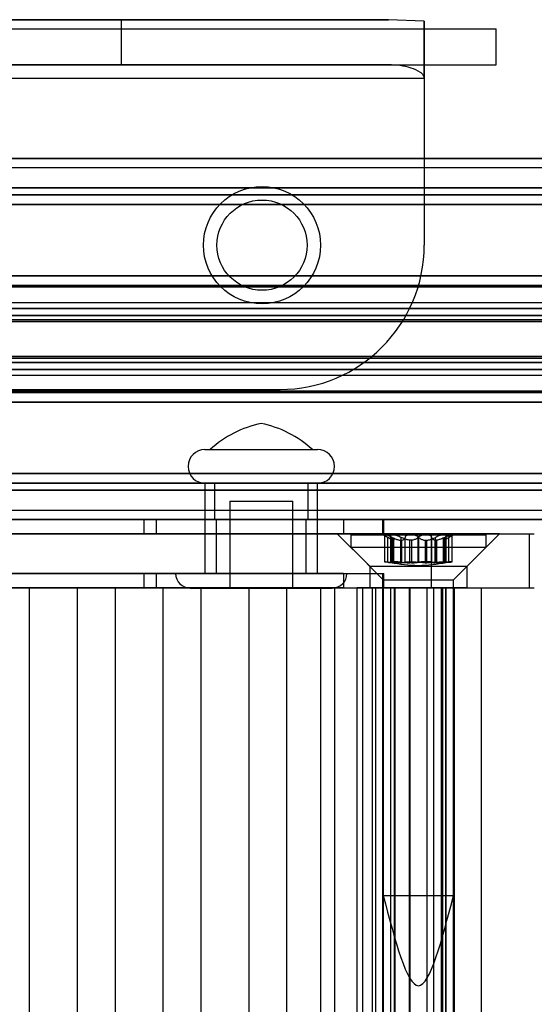
# Model space of a CAD drawing. Extents: x -2 to 415, y 5 to 293.
# Drawn here: x 330 to 332, y 257 to 260 of the extents above; entities that cross this region are included whole.
import ezdxf

# ---------------------------------------------------------------- set-up
doc = ezdxf.new("R2010")
doc.units = 0
doc.linetypes.add('SLD-DURCHGEHEND', pattern=[0])
doc.layers.add('AM_0', color=7, linetype='CONTINUOUS')

msp = doc.modelspace()

# ---------------------------------------------------------------- linework, layer by layer
at = {"layer": 'AM_0', "color": 7, "linetype": 'SLD-DURCHGEHEND'}
for p, q in [((330.14629, 260.3499), (328.5248, 260.3499)), ((328.73298, 260.3499), (331.13448, 260.3499)), ((330.14629, 260.18323), (330.14629, 260.3499)), ((331.13448, 260.3499), (330.14629, 260.3499)), ((331.26631, 260.34423), (331.13448, 260.3499)), ((331.26631, 260.34423), (331.26631, 260.13412)), ((331.26631, 260.13412), (331.26631, 260.34423)), ((323.39965, 260.31656), (331.53298, 260.31656)), ((331.53298, 260.18323), (331.53298, 260.31656)), ((323.39965, 260.18323), (331.53298, 260.18323)), ((330.14629, 260.18323), (328.5248, 260.18323)), ((328.73298, 260.18323), (331.13448, 260.18323)), ((331.13448, 260.18323), (330.14629, 260.18323)), ((328.73298, 260.13412), (331.26631, 260.13412)), ((331.26631, 260.13412), (331.26631, 259.51656)), ((347.78097, 259.83656), (283.75886, 259.83656)), ((346.79356, 259.83656), (283.82838, 259.83656)), ((346.83244, 259.83656), (283.84375, 259.83656)), ((348.13875, 259.83656), (284.11664, 259.83656)), ((341.01193, 259.83656), (286.5865, 259.83656)), ((341.08145, 259.83656), (286.65602, 259.83656)), ((341.09683, 259.83656), (286.67139, 259.83656)), ((341.36971, 259.83656), (286.94428, 259.83656)), ((286.99903, 259.83656), (347.36843, 259.83656)), ((287.27192, 259.83656), (346.6079, 259.83656)), ((287.28729, 259.83656), (346.59976, 259.83656)), ((287.35681, 259.83656), (347.72621, 259.83656)), ((341.28482, 259.83656), (287.8928, 259.83656)), ((341.30019, 259.83656), (287.93168, 259.83656)), ((288.11735, 259.83656), (347.45333, 259.83656)), ((288.12548, 259.83656), (347.43795, 259.83656)), ((348.05385, 259.83656), (289.56228, 259.83656)), ((348.06923, 259.83656), (289.57765, 259.83656)), ((283.83606, 259.80323), (346.79798, 259.80323)), ((286.6637, 259.80323), (341.08914, 259.80323)), ((287.2796, 259.80323), (346.58908, 259.80323)), ((287.92727, 259.80323), (341.2925, 259.80323)), ((288.13616, 259.80323), (347.44564, 259.80323)), ((289.58491, 259.80323), (348.06154, 259.80323)), ((347.76551, 259.72887), (283.74339, 259.72887)), ((348.15421, 259.72887), (284.1321, 259.72887)), ((340.99647, 259.72887), (286.57103, 259.72887)), ((341.38518, 259.72887), (286.95974, 259.72887)), ((286.98357, 259.72887), (347.35297, 259.72887)), ((287.37228, 259.72887), (347.74167, 259.72887)), ((347.78097, 259.70323), (283.75886, 259.70323)), ((348.13875, 259.70323), (284.11664, 259.70323)), ((341.01193, 259.70323), (286.5865, 259.70323)), ((341.36971, 259.70323), (286.94428, 259.70323)), ((286.99903, 259.70323), (347.36843, 259.70323)), ((287.35681, 259.70323), (347.72621, 259.70323)), ((347.77581, 259.66733), (283.7537, 259.66733)), ((348.1439, 259.66733), (284.12179, 259.66733)), ((341.00678, 259.66733), (286.58134, 259.66733)), ((341.37487, 259.66733), (286.94943, 259.66733)), ((286.99388, 259.66733), (347.36328, 259.66733)), ((287.36197, 259.66733), (347.73137, 259.66733)), ((347.76743, 259.40283), (283.74532, 259.40283)), ((347.78264, 259.40323), (283.76053, 259.40323)), ((348.13708, 259.40323), (284.11496, 259.40323)), ((348.15229, 259.40283), (284.13017, 259.40283)), ((340.99839, 259.40283), (286.57296, 259.40283)), ((341.01361, 259.40323), (286.58817, 259.40323)), ((341.36804, 259.40323), (286.9426, 259.40323)), ((341.38325, 259.40283), (286.95781, 259.40283)), ((286.98549, 259.40283), (347.35489, 259.40283)), ((347.3701, 259.40323), (287.00071, 259.40323)), ((347.72454, 259.40323), (287.35514, 259.40323)), ((287.37035, 259.40283), (347.73975, 259.40283)), ((283.74815, 259.36229), (347.77027, 259.36229)), ((347.77181, 259.36741), (283.7497, 259.36741)), ((347.79384, 259.36469), (283.77172, 259.36469)), ((348.12588, 259.36469), (284.10377, 259.36469)), ((348.1479, 259.36741), (284.12579, 259.36741)), ((284.12734, 259.36229), (348.14945, 259.36229)), ((286.57579, 259.36229), (341.00123, 259.36229)), ((341.00278, 259.36741), (286.57734, 259.36741)), ((341.0248, 259.36469), (286.59936, 259.36469)), ((341.35684, 259.36469), (286.93141, 259.36469)), ((341.37887, 259.36741), (286.95343, 259.36741)), ((286.95498, 259.36229), (341.38041, 259.36229)), ((286.98833, 259.36229), (347.35773, 259.36229)), ((286.98988, 259.36741), (347.35928, 259.36741)), ((287.0119, 259.36469), (347.3813, 259.36469)), ((287.34394, 259.36469), (347.71334, 259.36469)), ((287.36597, 259.36741), (347.73537, 259.36741)), ((287.36751, 259.36229), (347.73691, 259.36229)), ((347.77647, 259.28287), (283.75436, 259.28287)), ((347.78264, 259.30323), (283.76053, 259.30323)), ((347.78881, 259.28287), (283.7667, 259.28287)), ((348.1309, 259.28287), (284.10879, 259.28287)), ((348.13708, 259.30323), (284.11496, 259.30323)), ((348.14325, 259.28287), (284.12113, 259.28287)), ((341.00743, 259.28287), (286.582, 259.28287)), ((341.01361, 259.30323), (286.58817, 259.30323)), ((341.01978, 259.28287), (286.59434, 259.28287)), ((341.36187, 259.28287), (286.93643, 259.28287)), ((341.36804, 259.30323), (286.9426, 259.30323)), ((341.37421, 259.28287), (286.94877, 259.28287)), ((286.99453, 259.28287), (347.36393, 259.28287)), ((347.3701, 259.30323), (287.00071, 259.30323)), ((287.00688, 259.28287), (347.37628, 259.28287)), ((287.34897, 259.28287), (347.71837, 259.28287)), ((347.72454, 259.30323), (287.35514, 259.30323)), ((287.36131, 259.28287), (347.73071, 259.28287)), ((347.7728, 259.24071), (283.75068, 259.24071)), ((283.75231, 259.23418), (347.77442, 259.23418)), ((283.76875, 259.23418), (347.79086, 259.23418)), ((347.79249, 259.24071), (283.77038, 259.24071)), ((347.79426, 259.25689), (283.77215, 259.25689)), ((348.12546, 259.25689), (284.10335, 259.25689)), ((348.12723, 259.24071), (284.10512, 259.24071)), ((284.10675, 259.23418), (348.12886, 259.23418)), ((284.12318, 259.23418), (348.14529, 259.23418)), ((348.14692, 259.24071), (284.12481, 259.24071)), ((341.00376, 259.24071), (286.57832, 259.24071)), ((286.57995, 259.23418), (341.00539, 259.23418)), ((286.59639, 259.23418), (341.02182, 259.23418)), ((341.02345, 259.24071), (286.59802, 259.24071)), ((341.02522, 259.25689), (286.59979, 259.25689)), ((341.35642, 259.25689), (286.93099, 259.25689)), ((341.35819, 259.24071), (286.93276, 259.24071)), ((286.93439, 259.23418), (341.35982, 259.23418)), ((286.95082, 259.23418), (341.37626, 259.23418)), ((341.37789, 259.24071), (286.95245, 259.24071)), ((286.99086, 259.24071), (347.36026, 259.24071)), ((286.99249, 259.23418), (347.36189, 259.23418)), ((287.00892, 259.23418), (347.37832, 259.23418)), ((287.01055, 259.24071), (347.37995, 259.24071)), ((287.01232, 259.25689), (347.38172, 259.25689)), ((287.34352, 259.25689), (347.71292, 259.25689)), ((287.34529, 259.24071), (347.71469, 259.24071)), ((287.34692, 259.23418), (347.71632, 259.23418)), ((287.36336, 259.23418), (347.73276, 259.23418)), ((287.36499, 259.24071), (347.73438, 259.24071)), ((347.7728, 259.09908), (283.75068, 259.09908)), ((347.77442, 259.10562), (283.75231, 259.10562)), ((347.79086, 259.10562), (283.76875, 259.10562)), ((347.79249, 259.09908), (283.77038, 259.09908)), ((348.12723, 259.09908), (284.10512, 259.09908)), ((348.12886, 259.10562), (284.10675, 259.10562)), ((348.14529, 259.10562), (284.12318, 259.10562)), ((348.14692, 259.09908), (284.12481, 259.09908)), ((341.00376, 259.09908), (286.57832, 259.09908)), ((341.00539, 259.10562), (286.57995, 259.10562)), ((341.02182, 259.10562), (286.59639, 259.10562)), ((341.02345, 259.09908), (286.59802, 259.09908)), ((341.35819, 259.09908), (286.93276, 259.09908)), ((341.35982, 259.10562), (286.93439, 259.10562)), ((341.37626, 259.10562), (286.95082, 259.10562)), ((341.37789, 259.09908), (286.95245, 259.09908)), ((286.99086, 259.09908), (347.36026, 259.09908)), ((347.36189, 259.10562), (286.99249, 259.10562)), ((347.37832, 259.10562), (287.00892, 259.10562)), ((287.01055, 259.09908), (347.37995, 259.09908)), ((287.34529, 259.09908), (347.71469, 259.09908)), ((347.71632, 259.10562), (287.34692, 259.10562)), ((347.73276, 259.10562), (287.36336, 259.10562)), ((287.36499, 259.09908), (347.73438, 259.09908)), ((347.77647, 259.05692), (283.75436, 259.05692)), ((347.78881, 259.05692), (283.7667, 259.05692)), ((347.79426, 259.0829), (283.77215, 259.0829)), ((348.12546, 259.0829), (284.10335, 259.0829)), ((348.1309, 259.05692), (284.10879, 259.05692)), ((348.14325, 259.05692), (284.12113, 259.05692)), ((341.00743, 259.05692), (286.582, 259.05692)), ((341.01978, 259.05692), (286.59434, 259.05692)), ((341.02522, 259.0829), (286.59979, 259.0829)), ((341.35642, 259.0829), (286.93099, 259.0829)), ((341.36187, 259.05692), (286.93643, 259.05692)), ((341.37421, 259.05692), (286.94877, 259.05692)), ((286.99453, 259.05692), (347.36393, 259.05692)), ((287.00688, 259.05692), (347.37628, 259.05692)), ((287.01232, 259.0829), (347.38172, 259.0829)), ((287.34352, 259.0829), (347.71292, 259.0829)), ((287.34897, 259.05692), (347.71837, 259.05692)), ((287.36131, 259.05692), (347.73071, 259.05692)), ((283.76053, 259.03656), (347.78264, 259.03656)), ((284.11496, 259.03656), (348.13708, 259.03656)), ((286.58817, 259.03656), (341.01361, 259.03656)), ((286.9426, 259.03656), (341.36804, 259.03656)), ((287.00071, 259.03656), (347.3701, 259.03656)), ((287.35514, 259.03656), (347.72454, 259.03656)), ((347.77027, 258.9775), (283.74815, 258.9775)), ((348.14945, 258.9775), (284.12734, 258.9775)), ((341.00123, 258.9775), (286.57579, 258.9775)), ((341.38041, 258.9775), (286.95498, 258.9775)), ((347.35773, 258.9775), (286.98833, 258.9775)), ((347.73691, 258.9775), (287.36751, 258.9775)), ((329.73298, 258.98323), (330.73298, 258.98323)), ((347.77181, 258.97239), (283.7497, 258.97239)), ((347.79384, 258.9751), (283.77172, 258.9751)), ((348.12588, 258.9751), (284.10377, 258.9751)), ((348.1479, 258.97239), (284.12579, 258.97239)), ((341.00278, 258.97239), (286.57734, 258.97239)), ((341.0248, 258.9751), (286.59936, 258.9751)), ((341.35684, 258.9751), (286.93141, 258.9751)), ((341.37887, 258.97239), (286.95343, 258.97239)), ((286.98988, 258.97239), (347.35928, 258.97239)), ((287.0119, 258.9751), (347.3813, 258.9751)), ((287.34394, 258.9751), (347.71334, 258.9751)), ((287.36597, 258.97239), (347.73537, 258.97239)), ((347.76743, 258.93697), (283.74532, 258.93697)), ((283.76053, 258.93656), (347.78264, 258.93656)), ((284.11496, 258.93656), (348.13708, 258.93656)), ((348.15229, 258.93697), (284.13017, 258.93697)), ((340.99839, 258.93697), (286.57296, 258.93697)), ((286.58817, 258.93656), (341.01361, 258.93656)), ((286.9426, 258.93656), (341.36804, 258.93656)), ((341.38325, 258.93697), (286.95781, 258.93697)), ((286.98549, 258.93697), (347.35489, 258.93697)), ((287.00071, 258.93656), (347.3701, 258.93656)), ((287.35514, 258.93656), (347.72454, 258.93656)), ((287.37035, 258.93697), (347.73975, 258.93697)), ((330.45528, 258.76156), (330.87189, 258.76156)), ((330.47451, 258.76156), (330.85263, 258.76156)), ((347.77581, 258.67246), (283.7537, 258.67246)), ((348.1439, 258.67246), (284.12179, 258.67246)), ((341.00678, 258.67246), (286.58134, 258.67246)), ((341.37487, 258.67246), (286.94943, 258.67246)), ((286.99388, 258.67246), (347.36328, 258.67246)), ((287.36197, 258.67246), (347.73137, 258.67246)), ((347.78097, 258.63656), (283.75886, 258.63656)), ((348.13875, 258.63656), (284.11664, 258.63656)), ((341.01193, 258.63656), (286.5865, 258.63656)), ((341.36971, 258.63656), (286.94428, 258.63656)), ((286.99903, 258.63656), (347.36843, 258.63656)), ((287.35681, 258.63656), (347.72621, 258.63656)), ((330.45524, 258.63656), (330.45524, 258.30323)), ((330.45528, 258.63656), (330.87189, 258.63656)), ((330.49024, 258.63656), (330.49024, 258.50323)), ((330.83624, 258.63656), (330.49106, 258.63656)), ((330.8369, 258.50323), (330.8369, 258.63656)), ((330.8719, 258.30323), (330.8719, 258.63656)), ((347.76551, 258.61092), (283.74339, 258.61092)), ((348.15421, 258.61092), (284.1321, 258.61092)), ((340.99647, 258.61092), (286.57103, 258.61092)), ((341.38518, 258.61092), (286.95974, 258.61092)), ((286.98357, 258.61092), (347.35297, 258.61092)), ((287.37228, 258.61092), (347.74167, 258.61092)), ((330.5469, 258.5699), (330.5469, 258.24906)), ((330.54693, 258.5699), (330.78021, 258.5699)), ((330.78024, 258.24906), (330.78024, 258.5699)), ((347.85818, 258.53656), (283.83606, 258.53656)), ((348.06154, 258.53656), (284.03943, 258.53656)), ((341.08914, 258.53656), (286.6637, 258.53656)), ((341.2925, 258.53656), (286.86707, 258.53656)), ((347.44564, 258.53656), (287.07624, 258.53656)), ((347.649, 258.53656), (287.2796, 258.53656)), ((347.78097, 258.50323), (283.75886, 258.50323)), ((347.85049, 258.50323), (283.82838, 258.50323)), ((347.86586, 258.50323), (283.84375, 258.50323)), ((348.05385, 258.50323), (284.03174, 258.50323)), ((348.06923, 258.50323), (284.04711, 258.50323)), ((348.13875, 258.50323), (284.11664, 258.50323)), ((341.01193, 258.50323), (286.5865, 258.50323)), ((341.08145, 258.50323), (286.65602, 258.50323)), ((341.09683, 258.50323), (286.67139, 258.50323)), ((341.28482, 258.50323), (286.85938, 258.50323)), ((341.30019, 258.50323), (286.87475, 258.50323)), ((341.36971, 258.50323), (286.94428, 258.50323)), ((286.99903, 258.50323), (347.36843, 258.50323)), ((287.06855, 258.50323), (347.43795, 258.50323)), ((287.08393, 258.50323), (347.45333, 258.50323)), ((287.27192, 258.50323), (347.64132, 258.50323)), ((287.28729, 258.50323), (347.65669, 258.50323)), ((287.35681, 258.50323), (347.72621, 258.50323)), ((326.93799, 258.50323), (330.2286, 258.50323)), ((330.96809, 258.50323), (328.29822, 258.50323)), ((330.2286, 258.50323), (330.2286, 258.4499)), ((330.2286, 258.50323), (330.27503, 258.50323)), ((330.27503, 258.50323), (330.27503, 258.4499)), ((330.27503, 258.50323), (331.11207, 258.50323)), ((330.83624, 258.50323), (330.49106, 258.50323)), ((330.4969, 258.50323), (330.4969, 258.30323)), ((330.82968, 258.50323), (330.49746, 258.50323)), ((330.83024, 258.30323), (330.83024, 258.50323)), ((330.96809, 258.50323), (331.11676, 258.50323)), ((330.96809, 258.50323), (330.96809, 258.4499)), ((331.11207, 258.50323), (331.11207, 258.4499)), ((331.11686, 258.4499), (331.11686, 258.50323)), ((326.93799, 258.4499), (330.2286, 258.4499)), ((330.96809, 258.4499), (328.29822, 258.4499)), ((329.22014, 258.4499), (331.29304, 258.4499)), ((329.4339, 258.4499), (331.65617, 258.4499)), ((330.2286, 258.4499), (330.27503, 258.4499)), ((330.27503, 258.4499), (331.11207, 258.4499)), ((330.94486, 258.4499), (331.06486, 258.3299)), ((331.5444, 258.4499), (330.9449, 258.4499)), ((330.96809, 258.4499), (331.11676, 258.4499)), ((330.99486, 258.44656), (330.99486, 258.3999)), ((330.99497, 258.44656), (331.49485, 258.44656)), ((331.11486, 258.44656), (331.14134, 258.43127)), ((331.14909, 258.44656), (331.11486, 258.44656)), ((331.11961, 258.44589), (331.11961, 258.34629)), ((331.12084, 258.44656), (331.2166, 258.44656)), ((331.13202, 258.34468), (331.13202, 258.43684)), ((331.14207, 258.4431), (331.14207, 258.3458)), ((331.14626, 258.34468), (331.14626, 258.43684)), ((331.14748, 258.34468), (331.14748, 258.43684)), ((331.27311, 258.44656), (331.14909, 258.44656)), ((331.18112, 258.34468), (331.18112, 258.43684)), ((331.19575, 258.34468), (331.19575, 258.43684)), ((331.2166, 258.44656), (331.34062, 258.44656)), ((331.24364, 258.34468), (331.24364, 258.43684)), ((331.24607, 258.34468), (331.24607, 258.43684)), ((331.36887, 258.44656), (331.27311, 258.44656)), ((331.29304, 258.4499), (331.67349, 258.4499)), ((331.29304, 258.2499), (331.29304, 258.4499)), ((331.29396, 258.34468), (331.29396, 258.43684)), ((331.30859, 258.34468), (331.30859, 258.43684)), ((331.34062, 258.44656), (331.37485, 258.44656)), ((331.34223, 258.34468), (331.34223, 258.43684)), ((331.34345, 258.34468), (331.34345, 258.43684)), ((331.34764, 258.3458), (331.34764, 258.4431)), ((331.34837, 258.43127), (331.37486, 258.44656)), ((331.35769, 258.34468), (331.35769, 258.43684)), ((331.3701, 258.34629), (331.3701, 258.44589)), ((331.42486, 258.3299), (331.54486, 258.4499)), ((331.49486, 258.3999), (331.49486, 258.44656)), ((331.65617, 258.2499), (331.65617, 258.4499)), ((330.99486, 258.3999), (331.11486, 258.2799)), ((330.99497, 258.3999), (331.49485, 258.3999)), ((331.153, 258.42626), (331.15166, 258.42626)), ((331.15166, 258.34283), (331.15166, 258.42626)), ((331.153, 258.42626), (331.153, 258.34283)), ((331.15354, 258.34298), (331.15354, 258.42718)), ((331.17847, 258.42626), (331.18303, 258.42626)), ((331.17847, 258.42626), (331.17847, 258.34283)), ((331.18303, 258.34283), (331.18303, 258.42626)), ((331.21938, 258.42626), (331.21348, 258.42626)), ((331.21348, 258.34283), (331.21348, 258.42626)), ((331.21938, 258.42626), (331.21938, 258.34283)), ((331.27033, 258.42626), (331.27623, 258.42626)), ((331.27033, 258.42626), (331.27033, 258.34283)), ((331.27623, 258.34283), (331.27623, 258.42626)), ((331.31124, 258.42626), (331.30668, 258.42626)), ((331.30668, 258.34283), (331.30668, 258.42626)), ((331.31124, 258.42626), (331.31124, 258.34283)), ((331.33617, 258.42718), (331.33617, 258.34298)), ((331.33671, 258.42626), (331.33805, 258.42626)), ((331.33671, 258.42626), (331.33671, 258.34283)), ((331.33805, 258.34283), (331.33805, 258.42626)), ((331.37486, 258.2799), (331.49486, 258.3999)), ((331.06486, 258.3299), (331.06486, 258.2499)), ((331.0649, 258.3299), (331.42438, 258.3299)), ((331.153, 258.34283), (331.15166, 258.34283)), ((331.17847, 258.34283), (331.18303, 258.34283)), ((331.21938, 258.34283), (331.21348, 258.34283)), ((331.27033, 258.34283), (331.27623, 258.34283)), ((331.31124, 258.34283), (331.30668, 258.34283)), ((331.33671, 258.34283), (331.33805, 258.34283)), ((331.42486, 258.2499), (331.42486, 258.3299)), ((326.93799, 258.30323), (330.2286, 258.30323)), ((330.96809, 258.30323), (328.29822, 258.30323)), ((330.2286, 258.30323), (330.27503, 258.30323)), ((330.2286, 258.30323), (330.2286, 258.2499)), ((330.27503, 258.30323), (331.11207, 258.30323)), ((330.27503, 258.30323), (330.27503, 258.2499)), ((330.34692, 258.30323), (330.98022, 258.30323)), ((330.45528, 258.30323), (330.87189, 258.30323)), ((330.82968, 258.30323), (330.49746, 258.30323)), ((330.96809, 258.30323), (330.96809, 258.2499)), ((330.96809, 258.30323), (331.11676, 258.30323)), ((331.11207, 258.30323), (331.11207, 258.2499)), ((331.11686, 258.2499), (331.11686, 258.30323)), ((326.93799, 258.2499), (330.2286, 258.2499)), ((330.96809, 258.2499), (328.29822, 258.2499)), ((329.22014, 258.2499), (331.29304, 258.2499)), ((329.4339, 258.2499), (331.65617, 258.2499)), ((330.88439, 258.2499), (329.51792, 258.2499)), ((329.66688, 258.2499), (329.80678, 258.2499)), ((329.80678, 235.11656), (329.80678, 258.2499)), ((329.98401, 258.2499), (329.80678, 258.2499)), ((329.98401, 235.11656), (329.98401, 258.2499)), ((329.98401, 258.2499), (330.12391, 258.2499)), ((330.30114, 258.2499), (330.12391, 258.2499)), ((330.12391, 235.11656), (330.12391, 258.2499)), ((330.2286, 258.2499), (330.27503, 258.2499)), ((330.27503, 258.2499), (331.11207, 258.2499)), ((330.30114, 258.2499), (330.44104, 258.2499)), ((330.30114, 235.11656), (330.30114, 258.2499)), ((330.61827, 258.2499), (330.44104, 258.2499)), ((330.44104, 235.11656), (330.44104, 258.2499)), ((330.61827, 258.2499), (330.75817, 258.2499)), ((330.61827, 235.11656), (330.61827, 258.2499)), ((330.75817, 235.11656), (330.75817, 258.2499)), ((330.9354, 258.2499), (330.75817, 258.2499)), ((330.88439, 235.11656), (330.88439, 258.2499)), ((330.88439, 258.2499), (331.01871, 258.2499)), ((330.9354, 258.2499), (331.0753, 258.2499)), ((330.9354, 235.11656), (330.9354, 258.2499)), ((330.96809, 258.2499), (331.11676, 258.2499)), ((331.03959, 258.2499), (331.01871, 258.2499)), ((331.01871, 235.11656), (331.01871, 258.2499)), ((331.03959, 235.11656), (331.03959, 258.2499)), ((331.08739, 258.2499), (331.03959, 258.2499)), ((331.42438, 258.2499), (331.0649, 258.2499)), ((331.0753, 258.2499), (331.4779, 258.2499)), ((331.0753, 235.11656), (331.0753, 258.2499)), ((331.14288, 258.2499), (331.08739, 258.2499)), ((331.08739, 235.11656), (331.08739, 258.2499)), ((331.11152, 258.2499), (331.11152, 235.11656)), ((331.15895, 258.2499), (331.11159, 258.2499)), ((331.11486, 258.2799), (331.11486, 257.11323)), ((331.11486, 258.2799), (331.37485, 258.2799)), ((331.11564, 235.11656), (331.11564, 258.2499)), ((331.11564, 258.2499), (331.15608, 258.2499)), ((331.14288, 235.11656), (331.14288, 258.2499)), ((331.15626, 235.11656), (331.15626, 258.2499)), ((331.15895, 235.11656), (331.15895, 258.2499)), ((331.15895, 258.2499), (331.21392, 258.2499)), ((331.21198, 235.11656), (331.21198, 258.2499)), ((331.34683, 258.2499), (331.21198, 258.2499)), ((331.21392, 235.11656), (331.21392, 258.2499)), ((331.27579, 258.2499), (331.27579, 235.11656)), ((331.33076, 258.2499), (331.27579, 258.2499)), ((331.27773, 235.11656), (331.27773, 258.2499)), ((331.27773, 258.2499), (331.30133, 258.2499)), ((331.29304, 258.2499), (331.67349, 258.2499)), ((331.30133, 235.11656), (331.30133, 258.2499)), ((331.30133, 258.2499), (331.34712, 258.2499)), ((331.33076, 258.2499), (331.37813, 258.2499)), ((331.33076, 235.11656), (331.33076, 258.2499)), ((331.33345, 258.2499), (331.33345, 235.11656)), ((331.37407, 258.2499), (331.33363, 258.2499)), ((331.34683, 235.11656), (331.34683, 258.2499)), ((331.34712, 235.11656), (331.34712, 258.2499)), ((331.37407, 235.11656), (331.37407, 258.2499)), ((331.37486, 257.11323), (331.37486, 258.2799)), ((331.37819, 235.11656), (331.37819, 258.2499)), ((331.47819, 235.11656), (331.47819, 258.2499)), ((330.40109, 258.24906), (330.92605, 258.24906)), ((330.54693, 258.24906), (330.78021, 258.24906)), ((331.11486, 257.11323), (331.37485, 257.11323))]:
    msp.add_line(p, q, dxfattribs=at)
for radius in [0.21667, 0.21667, 0.16667, 0.16667]:
    msp.add_circle((330.66631, 259.51656), radius, dxfattribs=at)
for centre, radius, start, end in [((330.73298, 259.51656), 0.53333, 270, 0), ((330.73298, 259.51656), 0.53333, 270, 0), ((330.74146, 258.4693), 0.39583, 101.34836, 132.40949), ((330.58568, 258.4693), 0.39583, 47.59051, 78.65164), ((330.45524, 258.69906), 0.0625, 90, 270), ((330.8719, 258.69906), 0.0625, 270, 90), ((330.40107, 258.30323), 0.05417, 180, 270), ((330.92607, 258.30323), 0.05417, 270, 360)]:
    msp.add_arc(centre, radius, start, end, dxfattribs=at)
for points, knots in [([(331.26631, 260.13412), (331.26608, 260.13612), (331.26556, 260.14062), (331.26069, 260.14824), (331.24568, 260.16104), (331.21625, 260.1725), (331.17646, 260.18147), (331.14858, 260.18264), (331.13448, 260.18323)], [0, 0, 0, 0, 0.0380217, 0.0857188, 0.1705693, 0.4242221, 0.7089384, 1, 1, 1, 1]), ([(331.12084, 258.44656), (331.12064, 258.44656), (331.1197, 258.44652), (331.11929, 258.44583), (331.12123, 258.44384), (331.12549, 258.44083), (331.1298, 258.43819), (331.13202, 258.43684)], [0, 0, 0, 0, 0.0574595, 0.2812821, 0.5075504, 0.7470048, 1, 1, 1, 1]), ([(331.14748, 258.43684), (331.14437, 258.43834), (331.13813, 258.44136), (331.12956, 258.44458), (331.12359, 258.44632), (331.12164, 258.44649), (331.12084, 258.44656)], [0, 0, 0, 0, 0.2816087, 0.5646141, 0.8224587, 1, 1, 1, 1]), ([(331.15166, 258.42626), (331.15095, 258.42647), (331.14951, 258.42688), (331.14521, 258.42901), (331.13935, 258.43242), (331.13402, 258.43563), (331.13202, 258.43684)], [0, 0, 0, 0, 0.1880301, 0.3823784, 0.7677347, 1, 1, 1, 1]), ([(331.14626, 258.43684), (331.14485, 258.43834), (331.14202, 258.44136), (331.14179, 258.44458), (331.14443, 258.44632), (331.14774, 258.44649), (331.14909, 258.44656)], [0, 0, 0, 0, 0.2816082, 0.5646137, 0.8224583, 1, 1, 1, 1]), ([(331.14626, 258.43684), (331.14745, 258.43566), (331.14986, 258.43328), (331.15213, 258.43039), (331.15338, 258.4282), (331.1537, 258.4268), (331.15322, 258.42643), (331.153, 258.42626)], [0, 0, 0, 0, 0.2258921, 0.4573245, 0.6457494, 0.8392324, 1, 1, 1, 1]), ([(331.14748, 258.43684), (331.14985, 258.43566), (331.15467, 258.43328), (331.16159, 258.43039), (331.16807, 258.4282), (331.17364, 258.4268), (331.17696, 258.42643), (331.17847, 258.42626)], [0, 0, 0, 0, 0.2258923, 0.457325, 0.6457498, 0.8392328, 1, 1, 1, 1]), ([(331.14909, 258.44656), (331.14957, 258.44656), (331.15195, 258.44652), (331.15718, 258.44583), (331.1651, 258.44384), (331.17353, 258.44083), (331.17855, 258.43819), (331.18112, 258.43684)], [0, 0, 0, 0, 0.05745915, 0.28128175, 0.50754999, 0.74700435, 1, 1, 1, 1]), ([(331.21348, 258.42626), (331.21132, 258.42647), (331.20693, 258.42688), (331.19814, 258.42901), (331.18922, 258.43242), (331.18333, 258.43563), (331.18112, 258.43684)], [0, 0, 0, 0, 0.1880301, 0.3823784, 0.7677347, 1, 1, 1, 1]), ([(331.18303, 258.42626), (331.18448, 258.42647), (331.18743, 258.42688), (331.19193, 258.42901), (331.19498, 258.43242), (331.19554, 258.43563), (331.19575, 258.43684)], [0, 0, 0, 0, 0.1880301, 0.3823784, 0.7677347, 1, 1, 1, 1]), ([(331.2166, 258.44656), (331.21593, 258.44656), (331.21261, 258.44652), (331.20697, 258.44583), (331.20098, 258.44384), (331.19681, 258.44083), (331.19611, 258.43819), (331.19575, 258.43684)], [0, 0, 0, 0, 0.0573581, 0.2811826, 0.5074475, 0.7468942, 1, 1, 1, 1]), ([(331.24607, 258.43684), (331.24437, 258.43834), (331.24097, 258.44136), (331.23263, 258.44458), (331.22402, 258.44632), (331.21875, 258.44649), (331.2166, 258.44656)], [0, 0, 0, 0, 0.2814702, 0.5644925, 0.8223503, 1, 1, 1, 1]), ([(331.24364, 258.43684), (331.24245, 258.43566), (331.24005, 258.43328), (331.2354, 258.4304), (331.23018, 258.4282), (331.22492, 258.4268), (331.22111, 258.42643), (331.21938, 258.42626)], [0, 0, 0, 0, 0.2258324, 0.4572003, 0.6456352, 0.8391284, 1, 1, 1, 1]), ([(331.24364, 258.43684), (331.24534, 258.43834), (331.24874, 258.44136), (331.25708, 258.44458), (331.26569, 258.44632), (331.27096, 258.44649), (331.27311, 258.44656)], [0, 0, 0, 0, 0.2814702, 0.5644925, 0.8223503, 1, 1, 1, 1]), ([(331.24607, 258.43684), (331.24726, 258.43566), (331.24966, 258.43328), (331.25431, 258.4304), (331.25953, 258.4282), (331.26479, 258.4268), (331.2686, 258.42643), (331.27033, 258.42626)], [0, 0, 0, 0, 0.2258324, 0.4572003, 0.6456352, 0.8391284, 1, 1, 1, 1]), ([(331.27311, 258.44656), (331.27378, 258.44656), (331.27711, 258.44652), (331.28274, 258.44583), (331.28873, 258.44384), (331.2929, 258.44083), (331.2936, 258.43819), (331.29396, 258.43684)], [0, 0, 0, 0, 0.0573581, 0.2811826, 0.5074475, 0.7468942, 1, 1, 1, 1]), ([(331.27623, 258.42626), (331.27839, 258.42647), (331.28278, 258.42688), (331.29157, 258.42901), (331.30049, 258.43242), (331.30638, 258.43563), (331.30859, 258.43684)], [0, 0, 0, 0, 0.1880301, 0.3823784, 0.7677347, 1, 1, 1, 1]), ([(331.30668, 258.42626), (331.30523, 258.42647), (331.30228, 258.42688), (331.29778, 258.42901), (331.29473, 258.43242), (331.29417, 258.43563), (331.29396, 258.43684)], [0, 0, 0, 0, 0.1880301, 0.3823784, 0.7677347, 1, 1, 1, 1]), ([(331.34062, 258.44656), (331.34014, 258.44656), (331.33776, 258.44652), (331.33253, 258.44583), (331.32461, 258.44384), (331.31618, 258.44083), (331.31116, 258.43819), (331.30859, 258.43684)], [0, 0, 0, 0, 0.0574591, 0.2812818, 0.50755, 0.7470044, 1, 1, 1, 1]), ([(331.34223, 258.43684), (331.33986, 258.43566), (331.33504, 258.43328), (331.32812, 258.43039), (331.32165, 258.4282), (331.31607, 258.4268), (331.31275, 258.42643), (331.31124, 258.42626)], [0, 0, 0, 0, 0.2258923, 0.457325, 0.6457498, 0.8392328, 1, 1, 1, 1]), ([(331.34345, 258.43684), (331.34226, 258.43566), (331.33985, 258.43328), (331.33758, 258.43039), (331.33633, 258.4282), (331.33601, 258.4268), (331.33649, 258.42643), (331.33671, 258.42626)], [0, 0, 0, 0, 0.22589213, 0.45732453, 0.64574944, 0.83923245, 1, 1, 1, 1]), ([(331.33805, 258.42626), (331.33876, 258.42647), (331.3402, 258.42688), (331.3445, 258.42901), (331.35036, 258.43242), (331.35569, 258.43563), (331.35769, 258.43684)], [0, 0, 0, 0, 0.1880301, 0.3823784, 0.7677347, 1, 1, 1, 1]), ([(331.34345, 258.43684), (331.34486, 258.43834), (331.34769, 258.44136), (331.34792, 258.44458), (331.34528, 258.44632), (331.34197, 258.44649), (331.34062, 258.44656)], [0, 0, 0, 0, 0.2816082, 0.5646137, 0.8224583, 1, 1, 1, 1]), ([(331.34223, 258.43684), (331.34534, 258.43834), (331.35158, 258.44136), (331.36015, 258.44458), (331.36612, 258.44632), (331.36807, 258.44649), (331.36887, 258.44656)], [0, 0, 0, 0, 0.2816087, 0.5646141, 0.82245865, 1, 1, 1, 1]), ([(331.36887, 258.44656), (331.36907, 258.44656), (331.37001, 258.44652), (331.37042, 258.44583), (331.36848, 258.44384), (331.36422, 258.44083), (331.35991, 258.43819), (331.35769, 258.43684)], [0, 0, 0, 0, 0.0574595, 0.2812821, 0.5075504, 0.7470048, 1, 1, 1, 1]), ([(331.13202, 258.34468), (331.12964, 258.34494), (331.12489, 258.34545), (331.1206, 258.346), (331.11909, 258.34633), (331.12069, 258.34643), (331.12514, 258.34628), (331.13196, 258.34589), (331.13979, 258.34534), (331.14513, 258.34488), (331.14748, 258.34468)], [0, 0, 0, 0, 0.1287742, 0.2577586, 0.3863933, 0.5146377, 0.642675, 0.7707321, 0.8990309, 1, 1, 1, 1]), ([(331.13202, 258.34468), (331.13411, 258.34446), (331.13835, 258.34401), (331.14364, 258.34347), (331.148, 258.34306), (331.15044, 258.34288), (331.15144, 258.34284), (331.15166, 258.34283)], [0, 0, 0, 0, 0.230088, 0.4667914, 0.6970921, 0.934159, 1, 1, 1, 1]), ([(331.18112, 258.34468), (331.17833, 258.34494), (331.17275, 258.34545), (331.16354, 258.346), (331.15501, 258.34633), (331.14802, 258.34643), (331.14337, 258.34628), (331.1416, 258.34589), (331.14263, 258.34534), (331.14515, 258.34489), (331.14626, 258.34468)], [0, 0, 0, 0, 0.1287019, 0.2576865, 0.3863213, 0.5145659, 0.6426032, 0.7706602, 0.8989587, 1, 1, 1, 1]), ([(331.153, 258.34283), (331.15326, 258.34287), (331.15379, 258.34295), (331.15307, 258.34329), (331.151, 258.34384), (331.148, 258.34437), (331.14626, 258.34468)], [0, 0, 0, 0, 0.2130075, 0.4409586, 0.6754411, 1, 1, 1, 1]), ([(331.17847, 258.34283), (331.17656, 258.34287), (331.1726, 258.34295), (331.16574, 258.34329), (331.15731, 258.34384), (331.15109, 258.34437), (331.14748, 258.34468)], [0, 0, 0, 0, 0.213007, 0.4409581, 0.6754406, 1, 1, 1, 1]), ([(331.18112, 258.34468), (331.18344, 258.34446), (331.18813, 258.34401), (331.19572, 258.34347), (331.20354, 258.34306), (331.20948, 258.34288), (331.21277, 258.34284), (331.21348, 258.34283)], [0, 0, 0, 0, 0.2300152, 0.4666393, 0.6969406, 0.934008, 1, 1, 1, 1]), ([(331.19575, 258.34468), (331.19553, 258.34446), (331.19507, 258.34401), (331.19277, 258.34347), (331.1893, 258.34306), (331.18581, 258.34288), (331.18353, 258.34284), (331.18303, 258.34283)], [0, 0, 0, 0, 0.2300878, 0.4667909, 0.6970916, 0.9341585, 1, 1, 1, 1]), ([(331.19575, 258.34468), (331.19617, 258.34494), (331.197, 258.34545), (331.20192, 258.346), (331.20894, 258.34633), (331.21752, 258.34643), (331.22663, 258.34628), (331.23521, 258.34589), (331.24201, 258.34534), (331.24483, 258.34488), (331.24607, 258.34468)], [0, 0, 0, 0, 0.1287739, 0.2577584, 0.386393, 0.5146375, 0.6426748, 0.7707319, 0.8990306, 1, 1, 1, 1]), ([(331.21938, 258.34283), (331.22155, 258.34287), (331.22604, 258.34295), (331.23218, 258.34329), (331.23855, 258.34384), (331.24177, 258.34437), (331.24364, 258.34468)], [0, 0, 0, 0, 0.2128583, 0.4408094, 0.6752919, 1, 1, 1, 1]), ([(331.29396, 258.34468), (331.29354, 258.34494), (331.29271, 258.34545), (331.28779, 258.346), (331.28077, 258.34633), (331.27219, 258.34643), (331.26308, 258.34628), (331.2545, 258.34589), (331.2477, 258.34534), (331.24488, 258.34488), (331.24364, 258.34468)], [0, 0, 0, 0, 0.1287739, 0.2577584, 0.386393, 0.5146375, 0.6426748, 0.7707319, 0.8990306, 1, 1, 1, 1]), ([(331.27033, 258.34283), (331.26816, 258.34287), (331.26367, 258.34295), (331.25753, 258.34329), (331.25116, 258.34384), (331.24794, 258.34437), (331.24607, 258.34468)], [0, 0, 0, 0, 0.2128583, 0.4408094, 0.6752919, 1, 1, 1, 1]), ([(331.30859, 258.34468), (331.30627, 258.34446), (331.30158, 258.34401), (331.29399, 258.34347), (331.28617, 258.34306), (331.28023, 258.34288), (331.27695, 258.34284), (331.27623, 258.34283)], [0, 0, 0, 0, 0.2300152, 0.4666393, 0.6969406, 0.934008, 1, 1, 1, 1]), ([(331.29396, 258.34468), (331.29418, 258.34446), (331.29464, 258.34401), (331.29694, 258.34347), (331.30041, 258.34306), (331.3039, 258.34288), (331.30618, 258.34284), (331.30668, 258.34283)], [0, 0, 0, 0, 0.2300878, 0.4667909, 0.6970916, 0.9341585, 1, 1, 1, 1]), ([(331.30859, 258.34468), (331.31138, 258.34494), (331.31696, 258.34545), (331.32617, 258.346), (331.3347, 258.34633), (331.34169, 258.34643), (331.34634, 258.34628), (331.34811, 258.34589), (331.34708, 258.34534), (331.34456, 258.34489), (331.34345, 258.34468)], [0, 0, 0, 0, 0.1287019, 0.2576865, 0.3863213, 0.5145659, 0.6426032, 0.7706602, 0.8989587, 1, 1, 1, 1]), ([(331.31124, 258.34283), (331.31315, 258.34287), (331.31712, 258.34295), (331.32397, 258.34329), (331.33241, 258.34384), (331.33862, 258.34437), (331.34223, 258.34468)], [0, 0, 0, 0, 0.213007, 0.4409581, 0.6754406, 1, 1, 1, 1]), ([(331.33671, 258.34283), (331.33645, 258.34287), (331.33592, 258.34295), (331.33664, 258.34329), (331.33871, 258.34384), (331.34171, 258.34437), (331.34345, 258.34468)], [0, 0, 0, 0, 0.2130075, 0.4409586, 0.6754411, 1, 1, 1, 1]), ([(331.35769, 258.34468), (331.3556, 258.34446), (331.35136, 258.34401), (331.34607, 258.34347), (331.34171, 258.34306), (331.33927, 258.34288), (331.33827, 258.34284), (331.33805, 258.34283)], [0, 0, 0, 0, 0.230088, 0.4667914, 0.6970921, 0.934159, 1, 1, 1, 1]), ([(331.35769, 258.34468), (331.36007, 258.34494), (331.36482, 258.34545), (331.36911, 258.346), (331.37062, 258.34633), (331.36902, 258.34643), (331.36457, 258.34628), (331.35775, 258.34589), (331.34992, 258.34534), (331.34458, 258.34488), (331.34223, 258.34468)], [0, 0, 0, 0, 0.1287742, 0.2577586, 0.3863933, 0.5146377, 0.642675, 0.7707321, 0.8990309, 1, 1, 1, 1])]:
    msp.add_open_spline(points, degree=3, knots=knots, dxfattribs=at)
for points in [[(331.14174, 258.34367), (331.17611, 258.33845), (331.24486, 258.32801), (331.3136, 258.33845), (331.34797, 258.34367)], [(331.11486, 257.11323), (331.15819, 256.94656), (331.24486, 256.61323), (331.33152, 256.94656), (331.37486, 257.11323)]]:
    msp.add_open_spline(points, degree=3, dxfattribs=at)

doc.saveas('drawing.dxf')
